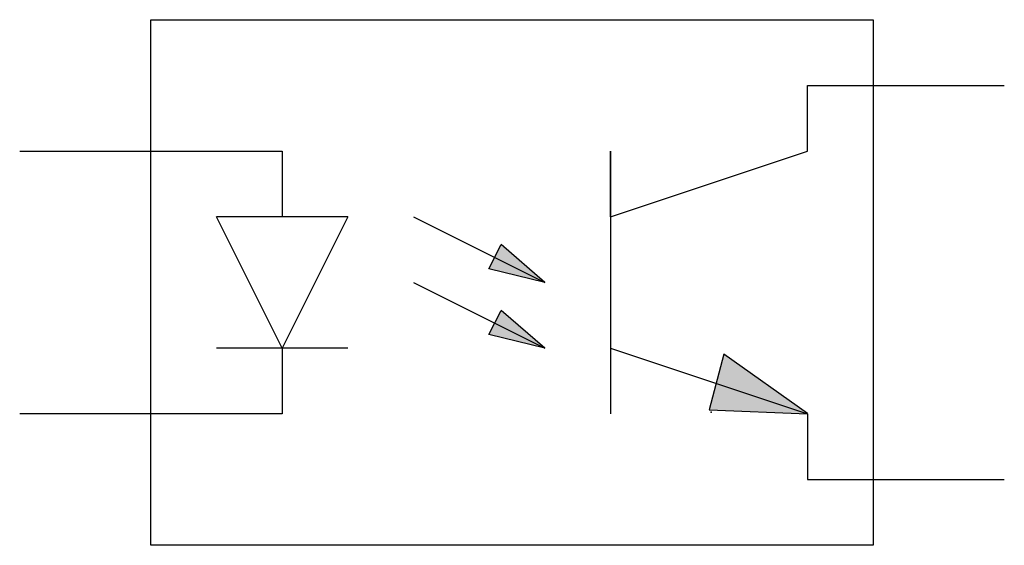
# Model space of a CAD drawing. Extents: x 7.6 to 9.1, y 6.5 to 7.3.
import ezdxf

# ---------------------------------------------------------------- set-up
doc = ezdxf.new("R2010")
doc.units = 0
doc.layers.add('1', color=7, linetype='CONTINUOUS')

# ---------------------------------------------------------------- blocks, each defined once
blk = doc.blocks.new('OPTOISO1-G1')
at = {"layer": '1', "color": 6}
for p, q in [((8.8, 7.2), (9.1, 7.2)), ((8.8, 7.1), (8.8, 7.2)), ((7.6, 7.1), (8, 7.1)), ((8, 7.1), (8, 7)), ((8.5, 7), (8.8, 7.1)), ((8.5, 7.1), (8.5, 6.8)), ((8.1, 7), (7.9, 7)), ((8, 6.8), (7.9, 7)), ((8.1, 7), (8, 6.8)), ((8.2, 7), (8.400001, 6.9)), ((8.314884, 6.921026), (8.333643, 6.957622)), ((8.400001, 6.9), (8.333643, 6.957622)), ((8.400001, 6.9), (8.314884, 6.921026)), ((8.2, 6.9), (8.400001, 6.8)), ((8.314884, 6.821026), (8.333643, 6.857622)), ((8.400001, 6.8), (8.333643, 6.857622)), ((8.400001, 6.8), (8.314884, 6.821026)), ((8.1, 6.8), (7.9, 6.8)), ((8, 6.8), (8, 6.7)), ((8.5, 6.8), (8.5, 6.7)), ((8.5, 6.8), (8.8, 6.7)), ((8.672544, 6.790709), (8.650537, 6.70607)), ((8.800184, 6.700428), (8.672544, 6.790709)), ((8.650537, 6.70607), (8.8, 6.7)), ((8, 6.7), (7.6, 6.7)), ((8.8, 6.7), (8.8, 6.6)), ((8.8, 6.6), (9.1, 6.6))]:
    blk.add_line(p, q, dxfattribs=at)
at = {"layer": '1', "color": 3}
for p, q in [((8.8, 7.1), (8.8, 7.2)), ((8.5, 7), (8.5, 7.1)), ((8.8, 6.7), (8.8, 6.6))]:
    blk.add_line(p, q, dxfattribs=at)
at = {"layer": '1', "color": 6}
blk.add_lwpolyline([(7.8, 6.5), (7.8, 7.3), (8.900001, 7.3), (8.900001, 6.5)], close=True, dxfattribs=at)
at = {"layer": '1', "color": 3}
blk.add_point((8.653176, 6.70251), dxfattribs=at)
blk.add_point((8.653176, 6.70251), dxfattribs=at)
at = {"layer": '1', "color": 6}
for points in [[(8.333643, 6.957622), (8.314884, 6.921026), (8.400001, 6.9)], [(8.333643, 6.857622), (8.314884, 6.821026), (8.400001, 6.8)], [(8.672544, 6.790709), (8.650537, 6.70607), (8.8, 6.7)]]:
    blk.add_solid(points, dxfattribs=at)

msp = doc.modelspace()

# ---------------------------------------------------------------- block references
at = {"layer": '1'}
msp.add_blockref('OPTOISO1-G1', (0, 0), dxfattribs=at)

doc.saveas('drawing.dxf')
